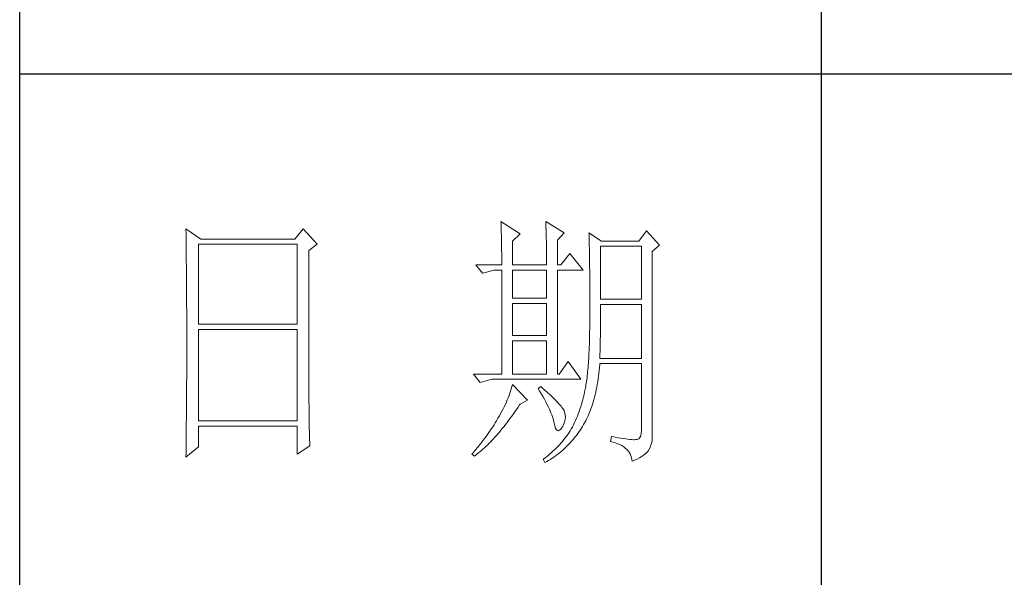
# Model space of a CAD drawing. Units: inches. Extents: x 36438 to 39447, y -410 to 1690.
# Drawn here: x 39169 to 39303, y -102 to -26 of the extents above; entities that cross this region are included whole.
import ezdxf

# ---------------------------------------------------------------- set-up
doc = ezdxf.new("R2010")
doc.units = ezdxf.units.IN
doc.header["$MEASUREMENT"] = 0
doc.layers.add('Make2D$可见线$正切线', color=7, linetype='Continuous')
doc.layers.add('轮廓线', color=7, linetype='Continuous', lineweight=20)

# ---------------------------------------------------------------- blocks, each defined once
blk = doc.blocks.new('文字')
blk.add_line((3870.01, 615.32), (3870.01, 214.32))
at = {"layer": '轮廓线', "color": 7, "lineweight": 0}
for p, q in [((3810.07, 487.5), (3810.09, 487.11)), ((3813.65, 485.17), (3810.07, 487.5)), ((3810.09, 487.11), (3810.11, 486.7)), ((3810.11, 486.7), (3810.12, 486.28)), ((3818.47, 487.5), (3818.48, 486.95)), ((3821.89, 485.36), (3818.47, 487.5)), ((3818.48, 486.95), (3818.5, 486.41)), ((3818.5, 486.41), (3818.52, 485.88)), ((3751.15, 486.14), (3751.16, 485.08)), ((3753.94, 484.2), (3751.15, 486.14)), ((3751.16, 485.08), (3751.17, 484.55)), ((3751.17, 484.55), (3751.18, 483.49)), ((3773.07, 486.14), (3771.51, 484.2)), ((3775.71, 483.22), (3773.07, 486.14)), ((3810.12, 486.28), (3810.14, 485.85)), ((3810.14, 485.85), (3810.15, 485.41)), ((3810.15, 485.41), (3810.16, 484.96)), ((3810.16, 484.96), (3810.17, 484.5)), ((3810.17, 484.5), (3810.18, 484.03)), ((3812.25, 483.81), (3813.65, 485.17)), ((3818.52, 485.88), (3818.53, 485.36)), ((3818.53, 485.36), (3818.55, 484.84)), ((3818.55, 484.84), (3818.56, 484.34)), ((3820.64, 484), (3821.89, 485.36)), ((3826.55, 485.36), (3826.56, 485.04)), ((3828.88, 483.81), (3826.55, 485.36)), ((3826.56, 485.04), (3826.57, 484.71)), ((3826.57, 484.71), (3826.58, 484.36)), ((3837.28, 485.75), (3835.88, 483.81)), ((3839.77, 483.03), (3837.28, 485.75)), ((3751.18, 483.49), (3751.18, 482.97)), ((3751.18, 482.97), (3751.19, 482.45)), ((3753.48, 468.25), (3753.48, 483.22)), ((3753.48, 483.22), (3771.98, 483.22)), ((3771.51, 484.2), (3753.94, 484.2)), ((3771.98, 483.22), (3771.98, 468.25)), ((3774.16, 482.06), (3775.71, 483.22)), ((3810.18, 484.03), (3810.19, 483.54)), ((3810.19, 483.54), (3810.2, 483.05)), ((3810.2, 483.05), (3810.21, 482.54)), ((3812.25, 479.34), (3812.25, 483.81)), ((3818.56, 484.34), (3818.57, 483.84)), ((3818.57, 483.84), (3818.58, 483.35)), ((3818.58, 483.35), (3818.59, 482.86)), ((3818.59, 482.86), (3818.6, 482.39)), ((3820.64, 479.34), (3820.64, 484)), ((3826.58, 484.36), (3826.59, 484.01)), ((3826.59, 484.01), (3826.6, 483.64)), ((3826.6, 483.64), (3826.61, 483.26)), ((3826.61, 483.26), (3826.61, 482.87)), ((3826.61, 482.87), (3826.62, 482.48)), ((3828.73, 472.92), (3828.73, 482.84)), ((3828.73, 482.84), (3836.35, 482.84)), ((3835.88, 483.81), (3828.88, 483.81)), ((3836.35, 482.84), (3836.35, 472.92)), ((3838.37, 481.86), (3839.77, 483.03)), ((3751.19, 482.45), (3751.2, 481.93)), ((3751.2, 481.93), (3751.21, 480.9)), ((3751.21, 480.9), (3751.21, 480.39)), ((3774.16, 455.11), (3774.16, 482.06)), ((3810.21, 482.54), (3810.21, 482.03)), ((3810.21, 482.03), (3810.22, 481.5)), ((3810.22, 481.5), (3810.22, 480.96)), ((3810.22, 480.96), (3810.23, 480.41)), ((3818.6, 482.39), (3818.6, 481.92)), ((3818.6, 481.92), (3818.61, 481.47)), ((3818.61, 481.47), (3818.62, 481.02)), ((3818.62, 481.02), (3818.62, 480.57)), ((3822.98, 481.47), (3821.27, 479.34)), ((3825.46, 478.36), (3822.98, 481.47)), ((3826.62, 482.48), (3826.63, 482.06)), ((3826.63, 482.06), (3826.64, 481.64)), ((3826.64, 481.64), (3826.64, 481.21)), ((3826.64, 481.21), (3826.65, 480.77)), ((3826.65, 480.77), (3826.66, 480.32)), ((3838.37, 446.87), (3838.37, 481.86)), ((3751.21, 480.39), (3751.22, 479.88)), ((3751.22, 479.88), (3751.23, 479.38)), ((3751.23, 479.38), (3751.23, 478.87)), ((3805.41, 479.34), (3806.65, 477.78)), ((3805.41, 479.34), (3810.23, 479.34)), ((3810.23, 480.41), (3810.23, 479.85)), ((3810.23, 479.85), (3810.23, 479.34)), ((3812.25, 479.34), (3818.62, 479.34)), ((3818.62, 480.57), (3818.62, 480.14)), ((3818.62, 480.14), (3818.62, 479.34)), ((3820.64, 479.34), (3821.27, 479.34)), ((3826.66, 480.32), (3826.66, 479.85)), ((3826.66, 479.85), (3826.67, 479.38)), ((3826.67, 479.38), (3826.67, 478.89)), ((3751.23, 478.87), (3751.24, 478.37)), ((3751.24, 478.37), (3751.24, 477.87)), ((3751.24, 477.87), (3751.24, 477.38)), ((3751.24, 477.38), (3751.25, 476.88)), ((3806.65, 477.78), (3808.83, 478.36)), ((3808.83, 478.36), (3810.23, 478.36)), ((3810.23, 478.36), (3810.23, 458.92)), ((3812.25, 473.12), (3812.25, 478.36)), ((3812.25, 478.36), (3818.62, 478.36)), ((3818.62, 478.36), (3818.62, 473.12)), ((3820.64, 458.92), (3820.64, 478.36)), ((3820.64, 478.36), (3825.46, 478.36)), ((3826.67, 478.89), (3826.68, 478.4)), ((3826.68, 478.4), (3826.68, 477.89)), ((3826.68, 477.89), (3826.69, 477.37)), ((3826.69, 477.37), (3826.69, 476.85)), ((3751.25, 476.88), (3751.25, 476.39)), ((3751.25, 476.39), (3751.25, 475.9)), ((3751.25, 475.9), (3751.26, 475.41)), ((3751.26, 475.41), (3751.26, 474.93)), ((3826.69, 476.85), (3826.69, 476.3)), ((3826.69, 476.3), (3826.7, 475.75)), ((3826.7, 475.75), (3826.7, 475.19)), ((3751.26, 474.93), (3751.27, 474.44)), ((3751.27, 474.44), (3751.27, 473.96)), ((3751.27, 473.96), (3751.27, 473.49)), ((3751.27, 473.49), (3751.28, 472.54)), ((3826.7, 475.19), (3826.7, 474.62)), ((3826.7, 474.62), (3826.7, 474.04)), ((3826.7, 474.04), (3826.7, 473.45)), ((3826.7, 473.45), (3826.7, 472.84)), ((3751.28, 472.54), (3751.28, 472.07)), ((3751.28, 472.07), (3751.28, 471.6)), ((3751.28, 471.6), (3751.29, 471.13)), ((3818.62, 473.12), (3812.25, 473.12)), ((3812.25, 466.12), (3812.25, 472.14)), ((3812.25, 472.14), (3818.62, 472.14)), ((3818.62, 472.14), (3818.62, 466.12)), ((3826.7, 472.84), (3826.71, 472.23)), ((3826.71, 472.23), (3826.71, 469.91)), ((3836.35, 472.92), (3828.73, 472.92)), ((3828.73, 470.92), (3828.73, 471.95)), ((3828.73, 471.95), (3836.35, 471.95)), ((3836.35, 471.95), (3836.35, 461.84)), ((3751.29, 471.13), (3751.29, 470.67)), ((3751.29, 470.67), (3751.29, 470.21)), ((3751.29, 470.21), (3751.29, 469.75)), ((3751.29, 469.75), (3751.29, 469.3)), ((3826.71, 469.91), (3826.7, 469.26)), ((3828.72, 470.39), (3828.73, 470.92)), ((3828.72, 469.87), (3828.72, 470.39)), ((3828.72, 469.36), (3828.72, 469.87)), ((3751.29, 469.3), (3751.29, 468.84)), ((3751.29, 468.84), (3751.3, 468.39)), ((3751.3, 468.39), (3751.3, 467.49)), ((3771.98, 468.25), (3753.48, 468.25)), ((3826.7, 468.61), (3826.69, 467.98)), ((3826.69, 467.98), (3826.69, 467.36)), ((3826.7, 469.26), (3826.7, 468.61)), ((3828.71, 468.34), (3828.72, 468.85)), ((3828.71, 467.84), (3828.71, 468.34)), ((3828.72, 468.85), (3828.72, 469.36)), ((3751.3, 467.49), (3751.3, 467.05)), ((3751.3, 467.05), (3751.3, 462.53)), ((3753.48, 450.17), (3753.48, 467.28)), ((3753.48, 467.28), (3771.98, 467.28)), ((3771.98, 467.28), (3771.98, 450.17)), ((3818.62, 466.12), (3812.25, 466.12)), ((3826.66, 466.16), (3826.65, 465.58)), ((3826.67, 466.75), (3826.66, 466.16)), ((3826.69, 467.36), (3826.67, 466.75)), ((3828.68, 465.9), (3828.69, 466.38)), ((3828.69, 466.86), (3828.7, 467.35)), ((3828.69, 466.38), (3828.69, 466.86)), ((3828.7, 467.35), (3828.71, 467.84)), ((3812.25, 458.92), (3812.25, 465.14)), ((3812.25, 465.14), (3818.62, 465.14)), ((3818.62, 465.14), (3818.62, 458.92)), ((3826.62, 464.47), (3826.6, 463.93)), ((3826.63, 465.02), (3826.62, 464.47)), ((3826.65, 465.58), (3826.63, 465.02)), ((3828.64, 464.04), (3828.65, 464.5)), ((3828.65, 464.5), (3828.66, 464.96)), ((3828.66, 464.96), (3828.67, 465.43)), ((3828.67, 465.43), (3828.68, 465.9)), ((3751.3, 462.53), (3751.3, 462.08)), ((3826.53, 462.41), (3826.5, 461.93)), ((3826.55, 462.9), (3826.53, 462.41)), ((3826.58, 463.41), (3826.55, 462.9)), ((3826.6, 463.93), (3826.58, 463.41)), ((3828.59, 462.27), (3828.6, 462.7)), ((3828.6, 462.7), (3828.61, 463.15)), ((3828.61, 463.15), (3828.63, 463.59)), ((3828.63, 463.59), (3828.64, 464.04)), ((3751.3, 461.18), (3751.29, 460.72)), ((3751.29, 460.72), (3751.29, 460.26)), ((3751.3, 462.08), (3751.3, 461.18)), ((3822.66, 461.25), (3820.96, 458.92)), ((3825, 457.95), (3822.66, 461.25)), ((3826.41, 460.56), (3826.38, 460.14)), ((3826.44, 461), (3826.41, 460.56)), ((3826.47, 461.46), (3826.44, 461)), ((3826.5, 461.93), (3826.47, 461.46)), ((3828.51, 460.17), (3828.56, 460.74)), ((3828.56, 460.74), (3828.57, 460.87)), ((3828.57, 461.84), (3828.59, 462.27)), ((3836.35, 461.84), (3828.57, 461.84)), ((3828.57, 460.87), (3836.35, 460.87)), ((3836.35, 460.87), (3836.35, 448.42)), ((3751.29, 460.26), (3751.29, 459.8)), ((3751.29, 459.8), (3751.29, 459.34)), ((3751.29, 459.34), (3751.29, 458.41)), ((3804.94, 458.92), (3806.19, 457.36)), ((3804.94, 458.92), (3810.23, 458.92)), ((3812.25, 458.92), (3818.62, 458.92)), ((3826.27, 458.94), (3826.22, 458.57)), ((3826.3, 459.33), (3826.27, 458.94)), ((3826.34, 459.72), (3826.3, 459.33)), ((3826.38, 460.14), (3826.34, 459.72)), ((3828.33, 458.53), (3828.4, 459.07)), ((3828.4, 459.07), (3828.46, 459.62)), ((3828.46, 459.62), (3828.51, 460.17)), ((3751.29, 457.94), (3751.28, 457.47)), ((3751.28, 457.47), (3751.28, 456.52)), ((3751.29, 458.41), (3751.29, 457.94)), ((3806.19, 457.36), (3808.36, 457.95)), ((3808.36, 457.95), (3825, 457.95)), ((3812.25, 456.98), (3812.14, 456.57)), ((3815.05, 454.06), (3812.25, 456.98)), ((3825.99, 456.92), (3825.94, 456.63)), ((3826.04, 457.22), (3825.99, 456.92)), ((3826.09, 457.54), (3826.04, 457.22)), ((3826.14, 457.87), (3826.09, 457.54)), ((3826.18, 458.21), (3826.14, 457.87)), ((3826.22, 458.57), (3826.18, 458.21)), ((3828, 456.49), (3828.09, 456.98)), ((3828.09, 456.98), (3828.18, 457.49)), ((3828.18, 457.49), (3828.25, 458.01)), ((3828.25, 458.01), (3828.33, 458.53)), ((3751.27, 455.09), (3751.26, 454.12)), ((3751.28, 456.52), (3751.27, 455.57)), ((3751.27, 455.57), (3751.27, 455.09)), ((3774.16, 454.59), (3774.16, 455.11)), ((3811.76, 455.34), (3811.61, 454.92)), ((3811.89, 455.75), (3811.76, 455.34)), ((3812.02, 456.16), (3811.89, 455.75)), ((3812.14, 456.57), (3812.02, 456.16)), ((3817.53, 456.59), (3817.07, 456.2)), ((3817.07, 456.2), (3817.38, 455.68)), ((3817.38, 455.68), (3817.68, 455.18)), ((3817.88, 456.29), (3817.53, 456.59)), ((3817.68, 455.18), (3817.95, 454.68)), ((3818.35, 455.86), (3817.88, 456.29)), ((3818.79, 455.45), (3818.35, 455.86)), ((3819.21, 455.07), (3818.79, 455.45)), ((3819.6, 454.7), (3819.21, 455.07)), ((3825.63, 455.12), (3825.52, 454.64)), ((3825.74, 455.6), (3825.63, 455.12)), ((3825.84, 456.09), (3825.74, 455.6)), ((3825.93, 456.59), (3825.84, 456.09)), ((3825.94, 456.63), (3825.93, 456.59)), ((3827.58, 454.59), (3827.69, 455.05)), ((3827.69, 455.05), (3827.8, 455.52)), ((3827.8, 455.52), (3827.9, 456)), ((3827.9, 456), (3828, 456.49)), ((3751.26, 453.64), (3751.25, 453.15)), ((3751.25, 453.15), (3751.25, 452.66)), ((3751.26, 454.12), (3751.26, 453.64)), ((3774.16, 454.07), (3774.16, 454.59)), ((3774.16, 453.56), (3774.16, 454.07)), ((3774.17, 453.06), (3774.16, 453.56)), ((3810.9, 453.24), (3810.7, 452.82)), ((3811.09, 453.66), (3810.9, 453.24)), ((3811.27, 454.08), (3811.09, 453.66)), ((3811.45, 454.5), (3811.27, 454.08)), ((3811.61, 454.92), (3811.45, 454.5)), ((3813.29, 452.74), (3813.58, 453.19)), ((3813.58, 453.19), (3813.65, 453.28)), ((3813.65, 453.28), (3815.05, 454.06)), ((3817.95, 454.68), (3818.22, 454.21)), ((3818.22, 454.21), (3818.46, 453.75)), ((3818.46, 453.75), (3818.69, 453.3)), ((3818.69, 453.3), (3818.9, 452.87)), ((3819.96, 454.35), (3819.6, 454.7)), ((3820.29, 454.02), (3819.96, 454.35)), ((3820.59, 453.71), (3820.29, 454.02)), ((3820.86, 453.43), (3820.59, 453.71)), ((3821.1, 453.16), (3820.86, 453.43)), ((3821.32, 452.91), (3821.1, 453.16)), ((3825.14, 453.26), (3825, 452.8)), ((3825.27, 453.71), (3825.14, 453.26)), ((3825.4, 454.18), (3825.27, 453.71)), ((3825.52, 454.64), (3825.4, 454.18)), ((3827.06, 452.84), (3827.2, 453.26)), ((3827.2, 453.26), (3827.33, 453.69)), ((3827.33, 453.69), (3827.45, 454.13)), ((3827.45, 454.13), (3827.58, 454.59)), ((3751.25, 452.66), (3751.24, 451.68)), ((3751.24, 451.68), (3751.24, 451.18)), ((3774.17, 452.55), (3774.17, 453.06)), ((3774.18, 452.05), (3774.17, 452.55)), ((3774.18, 451.56), (3774.18, 452.05)), ((3774.19, 451.06), (3774.18, 451.56)), ((3810.02, 451.54), (3809.78, 451.11)), ((3810.26, 451.97), (3810.02, 451.54)), ((3810.48, 452.4), (3810.26, 451.97)), ((3810.7, 452.82), (3810.48, 452.4)), ((3812.11, 451.05), (3812.4, 451.46)), ((3812.4, 451.46), (3812.69, 451.88)), ((3812.69, 451.88), (3812.99, 452.31)), ((3812.99, 452.31), (3813.29, 452.74)), ((3818.9, 452.87), (3819.1, 452.45)), ((3819.1, 452.45), (3819.27, 452.05)), ((3819.27, 452.05), (3819.44, 451.66)), ((3819.44, 451.66), (3819.58, 451.29)), ((3821.5, 452.68), (3821.32, 452.91)), ((3821.66, 452.48), (3821.5, 452.68)), ((3821.79, 452.28), (3821.66, 452.48)), ((3821.89, 452.12), (3821.79, 452.28)), ((3821.92, 452.03), (3821.89, 452.12)), ((3822.05, 451.64), (3821.92, 452.03)), ((3822.12, 451.24), (3822.05, 451.64)), ((3824.55, 451.5), (3824.38, 451.07)), ((3824.7, 451.93), (3824.55, 451.5)), ((3824.86, 452.36), (3824.7, 451.93)), ((3825, 452.8), (3824.86, 452.36)), ((3826.45, 451.24), (3826.61, 451.63)), ((3826.61, 451.63), (3826.76, 452.02)), ((3826.76, 452.02), (3826.91, 452.42)), ((3826.91, 452.42), (3827.06, 452.84)), ((3751.23, 450.68), (3751.22, 449.68)), ((3751.22, 449.68), (3751.22, 449.18)), ((3751.24, 451.18), (3751.23, 450.68)), ((3771.98, 450.17), (3753.48, 450.17)), ((3774.19, 450.58), (3774.19, 451.06)), ((3774.2, 450.09), (3774.19, 450.58)), ((3774.21, 449.62), (3774.2, 450.09)), ((3774.22, 449.14), (3774.21, 449.62)), ((3809.01, 449.81), (3808.78, 449.44)), ((3809.23, 450.19), (3809.01, 449.81)), ((3809.45, 450.56), (3809.23, 450.19)), ((3809.52, 450.68), (3809.45, 450.56)), ((3809.78, 451.11), (3809.52, 450.68)), ((3810.65, 449.13), (3810.94, 449.5)), ((3810.94, 449.5), (3811.23, 449.87)), ((3811.23, 449.87), (3811.52, 450.26)), ((3811.52, 450.26), (3811.82, 450.65)), ((3811.82, 450.65), (3812.11, 451.05)), ((3819.58, 451.29), (3819.71, 450.93)), ((3819.71, 450.93), (3819.82, 450.58)), ((3819.82, 450.58), (3819.91, 450.25)), ((3819.91, 450.25), (3819.99, 449.94)), ((3819.99, 449.94), (3820.02, 449.78)), ((3820.02, 449.78), (3820.15, 449.22)), ((3821.58, 449.01), (3821.81, 449.48)), ((3821.81, 449.48), (3821.97, 449.94)), ((3821.97, 449.94), (3822.08, 450.39)), ((3822.08, 450.39), (3822.13, 450.82)), ((3822.13, 450.82), (3822.12, 451.24)), ((3823.85, 449.84), (3823.67, 449.45)), ((3824.04, 450.25), (3823.85, 449.84)), ((3824.21, 450.66), (3824.04, 450.25)), ((3824.38, 451.07), (3824.21, 450.66)), ((3825.36, 449.13), (3825.55, 449.46)), ((3825.55, 449.46), (3825.74, 449.8)), ((3825.74, 449.8), (3825.93, 450.14)), ((3825.93, 450.14), (3826.11, 450.5)), ((3826.11, 450.5), (3826.28, 450.87)), ((3826.28, 450.87), (3826.45, 451.24)), ((3751.2, 447.65), (3751.19, 447.14)), ((3751.22, 449.18), (3751.2, 448.16)), ((3751.2, 448.16), (3751.2, 447.65)), ((3753.48, 445.31), (3753.48, 449.2)), ((3753.48, 449.2), (3771.98, 449.2)), ((3771.98, 449.2), (3771.98, 443.95)), ((3774.23, 448.67), (3774.22, 449.14)), ((3774.24, 448.21), (3774.23, 448.67)), ((3774.25, 447.75), (3774.24, 448.21)), ((3774.27, 446.84), (3774.25, 447.75)), ((3807.57, 447.62), (3807.31, 447.26)), ((3807.82, 447.98), (3807.57, 447.62)), ((3808.06, 448.34), (3807.82, 447.98)), ((3808.31, 448.71), (3808.06, 448.34)), ((3808.54, 449.07), (3808.31, 448.71)), ((3808.78, 449.44), (3808.54, 449.07)), ((3809.23, 447.42), (3809.51, 447.74)), ((3809.51, 447.74), (3809.79, 448.07)), ((3809.79, 448.07), (3810.08, 448.42)), ((3810.08, 448.42), (3810.37, 448.77)), ((3810.37, 448.77), (3810.65, 449.13)), ((3820.15, 449.22), (3820.29, 448.79)), ((3820.29, 448.79), (3820.45, 448.49)), ((3820.45, 448.49), (3820.64, 448.33)), ((3820.64, 448.33), (3820.84, 448.29)), ((3820.84, 448.29), (3821.06, 448.39)), ((3821.06, 448.39), (3821.3, 448.61)), ((3821.3, 448.61), (3821.55, 448.97)), ((3821.55, 448.97), (3821.58, 449.01)), ((3822.58, 447.64), (3822.35, 447.31)), ((3822.81, 447.98), (3822.58, 447.64)), ((3823.03, 448.32), (3822.81, 447.98)), ((3823.24, 448.66), (3823.03, 448.32)), ((3823.44, 449.01), (3823.24, 448.66)), ((3823.47, 449.06), (3823.44, 449.01)), ((3823.67, 449.45), (3823.47, 449.06)), ((3824.19, 447.45), (3824.46, 447.82)), ((3824.46, 447.82), (3824.73, 448.19)), ((3824.73, 448.19), (3825, 448.58)), ((3825, 448.58), (3825.15, 448.81)), ((3825.15, 448.81), (3825.36, 449.13)), ((3836.31, 447.84), (3836.22, 447.38)), ((3836.35, 448.42), (3836.31, 447.84)), ((3751.19, 446.63), (3751.17, 445.07)), ((3751.19, 447.14), (3751.19, 446.63)), ((3774.3, 445.95), (3774.27, 446.84)), ((3774.31, 445.51), (3774.3, 445.95)), ((3806.24, 445.85), (3805.96, 445.51)), ((3806.52, 446.2), (3806.24, 445.85)), ((3806.78, 446.55), (3806.52, 446.2)), ((3807.05, 446.91), (3806.78, 446.55)), ((3807.31, 447.26), (3807.05, 446.91)), ((3807.55, 445.64), (3807.82, 445.92)), ((3807.82, 445.92), (3808.1, 446.2)), ((3808.1, 446.2), (3808.38, 446.49)), ((3808.38, 446.49), (3808.66, 446.79)), ((3808.66, 446.79), (3808.94, 447.1)), ((3808.94, 447.1), (3809.23, 447.42)), ((3821.3, 446.01), (3821.02, 445.7)), ((3821.58, 446.33), (3821.3, 446.01)), ((3821.84, 446.66), (3821.58, 446.33)), ((3822.1, 446.98), (3821.84, 446.66)), ((3822.35, 447.31), (3822.1, 446.98)), ((3822.48, 445.47), (3822.77, 445.77)), ((3822.77, 445.77), (3823.06, 446.09)), ((3823.06, 446.09), (3823.35, 446.42)), ((3823.35, 446.42), (3823.63, 446.75)), ((3823.63, 446.75), (3823.91, 447.1)), ((3823.91, 447.1), (3824.19, 447.45)), ((3830.75, 447.26), (3830.59, 446.28)), ((3830.59, 446.28), (3831.08, 446.17)), ((3830.87, 447.23), (3830.75, 447.26)), ((3831.46, 447.11), (3830.87, 447.23)), ((3831.08, 446.17), (3831.53, 446.04)), ((3832.01, 447.01), (3831.46, 447.11)), ((3831.53, 446.04), (3831.96, 445.88)), ((3831.96, 445.88), (3832.35, 445.71)), ((3832.51, 446.91), (3832.01, 447.01)), ((3832.99, 446.84), (3832.51, 446.91)), ((3833.42, 446.77), (3832.99, 446.84)), ((3833.82, 446.72), (3833.42, 446.77)), ((3834.18, 446.68), (3833.82, 446.72)), ((3834.5, 446.65), (3834.18, 446.68)), ((3834.79, 446.64), (3834.5, 446.65)), ((3835.03, 446.64), (3834.79, 446.64)), ((3835.24, 446.65), (3835.03, 446.64)), ((3835.41, 446.67), (3835.24, 446.65)), ((3835.57, 446.69), (3835.41, 446.67)), ((3835.85, 446.8), (3835.57, 446.69)), ((3836.07, 447.03), (3835.85, 446.8)), ((3836.22, 447.38), (3836.07, 447.03)), ((3838.15, 445.66), (3838.28, 446.1)), ((3838.28, 446.1), (3838.35, 446.52)), ((3838.35, 446.52), (3838.37, 446.87)), ((3751.15, 443.37), (3753.48, 445.31)), ((3751.16, 444.03), (3751.15, 443.5)), ((3751.17, 445.07), (3751.16, 444.03)), ((3771.98, 443.95), (3774.31, 445.51)), ((3804.81, 444.14), (3804.63, 443.95)), ((3804.63, 443.95), (3805.1, 443.56)), ((3805.1, 444.48), (3804.81, 444.14)), ((3805.39, 444.82), (3805.1, 444.48)), ((3805.36, 443.76), (3805.63, 443.96)), ((3805.68, 445.16), (3805.39, 444.82)), ((3805.63, 443.96), (3805.9, 444.18)), ((3805.96, 445.51), (3805.68, 445.16)), ((3805.9, 444.18), (3806.18, 444.4)), ((3806.18, 444.4), (3806.45, 444.63)), ((3806.45, 444.63), (3806.72, 444.87)), ((3806.72, 444.87), (3807, 445.12)), ((3807, 445.12), (3807.27, 445.38)), ((3807.27, 445.38), (3807.55, 445.64)), ((3819.45, 444.17), (3819.11, 443.87)), ((3819.78, 444.47), (3819.45, 444.17)), ((3820.11, 444.77), (3819.78, 444.47)), ((3820.42, 445.08), (3820.11, 444.77)), ((3820.72, 445.39), (3820.42, 445.08)), ((3820.63, 443.84), (3820.95, 444.09)), ((3821.02, 445.7), (3820.72, 445.39)), ((3820.95, 444.09), (3821.26, 444.35)), ((3821.26, 444.35), (3821.57, 444.61)), ((3821.57, 444.61), (3821.87, 444.88)), ((3821.87, 444.88), (3822.18, 445.17)), ((3822.18, 445.17), (3822.48, 445.47)), ((3832.35, 445.71), (3832.71, 445.52)), ((3832.71, 445.52), (3833.04, 445.31)), ((3833.04, 445.31), (3833.34, 445.08)), ((3833.34, 445.08), (3833.61, 444.83)), ((3833.61, 444.83), (3833.85, 444.56)), ((3833.85, 444.56), (3834.06, 444.28)), ((3834.06, 444.28), (3834.24, 443.97)), ((3834.24, 443.97), (3834.39, 443.64)), ((3836.98, 443.91), (3837.25, 444.14)), ((3837.25, 444.14), (3837.48, 444.39)), ((3837.48, 444.39), (3837.68, 444.63)), ((3837.68, 444.63), (3837.74, 444.73)), ((3837.74, 444.73), (3837.98, 445.2)), ((3837.98, 445.2), (3838.15, 445.66)), ((3751.15, 443.5), (3751.15, 443.37)), ((3805.1, 443.56), (3805.36, 443.76)), ((3818.03, 443), (3818, 442.98)), ((3818, 442.98), (3818.31, 442.39)), ((3818.4, 443.29), (3818.03, 443)), ((3818.31, 442.39), (3818.65, 442.57)), ((3818.76, 443.58), (3818.4, 443.29)), ((3818.65, 442.57), (3818.99, 442.76)), ((3819.11, 443.87), (3818.76, 443.58)), ((3818.99, 442.76), (3819.33, 442.96)), ((3819.33, 442.96), (3819.66, 443.16)), ((3819.66, 443.16), (3819.99, 443.38)), ((3819.99, 443.38), (3820.31, 443.61)), ((3820.31, 443.61), (3820.63, 443.84)), ((3834.39, 443.64), (3834.5, 443.3)), ((3834.5, 443.3), (3834.59, 442.93)), ((3834.59, 442.93), (3834.64, 442.59)), ((3834.64, 442.59), (3835.12, 442.8)), ((3835.12, 442.8), (3835.56, 443.01)), ((3835.56, 443.01), (3835.97, 443.23)), ((3835.97, 443.23), (3836.34, 443.45)), ((3836.34, 443.45), (3836.68, 443.68)), ((3836.68, 443.68), (3836.98, 443.91))]:
    blk.add_line(p, q, dxfattribs=at)
at = {"layer": '轮廓线', "color": 0, "linetype": 'ByBlock', "lineweight": 9}
blk.add_line((3820.64, 458.92), (3820.96, 458.92), dxfattribs=at)

msp = doc.modelspace()

# ---------------------------------------------------------------- linework, layer by layer
at = {"layer": 'Make2D$可见线$正切线', "color": 0, "transparency": 33554687}
for p, q in [((39168.64, -388.33), (39168.64, 1667.96)), ((39424.72, -33.36), (39168.64, -33.36))]:
    msp.add_line(p, q, dxfattribs=at)

# ---------------------------------------------------------------- block references
at = {"layer": 'Make2D$可见线$正切线', "color": 0, "linetype": 'ByBlock', "lineweight": 13, "transparency": 33554687, "xscale": 0.731774997730127, "yscale": 0.731774997730127, "zscale": 0.731774997730127}
msp.add_blockref('文字', (36446.4, -410.28), dxfattribs=at)

doc.saveas('drawing.dxf')
